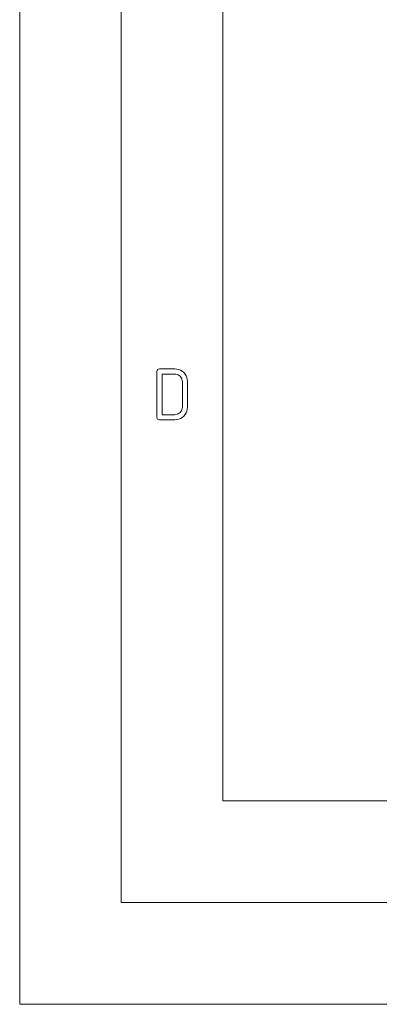
# Paper-space layout 'SHEET-001' of a CAD drawing. Units: millimetres. Extents: x 0 to 297, y 0 to 210.
# Drawn here: x 0 to 18, y 0 to 48 of the extents above; entities that cross this region are included whole.
import ezdxf

# ---------------------------------------------------------------- set-up
doc = ezdxf.new("R2010")
doc.units = ezdxf.units.MM
doc.layers.add('1', color=7, linetype='Continuous')

psp = doc.layouts.new('SHEET-001')

# ---------------------------------------------------------------- linework, layer by layer
at = {"layer": '1', "color": 18, "linetype": 'Continuous', "lineweight": 13}
for p, q in [((0, 210), (0, 0)), ((5, 195), (5, 5)), ((10, 190), (10, 10)), ((6.754, 31.125), (6.762, 31.18)), ((6.754, 28.875), (6.754, 31.125)), ((6.762, 31.18), (6.785, 31.219)), ((6.785, 31.219), (6.824, 31.242)), ((6.824, 31.242), (6.879, 31.25)), ((6.879, 31.25), (7.629, 31.25)), ((7.004, 31), (7.004, 29)), ((7.629, 31), (7.004, 31)), ((7.629, 31.25), (7.731, 31.243)), ((7.689, 30.996), (7.629, 31)), ((7.746, 30.982), (7.689, 30.996)), ((7.731, 31.243), (7.826, 31.221)), ((7.826, 31.221), (7.915, 31.185)), ((7.915, 31.185), (7.997, 31.134)), ((7.997, 31.134), (8.072, 31.068)), ((8.072, 31.068), (8.138, 30.993)), ((7.799, 30.96), (7.746, 30.982)), ((7.848, 30.93), (7.799, 30.96)), ((7.894, 30.89), (7.848, 30.93)), ((7.934, 30.844), (7.894, 30.89)), ((7.964, 30.795), (7.934, 30.844)), ((7.986, 30.742), (7.964, 30.795)), ((8, 30.685), (7.986, 30.742)), ((8.004, 30.625), (8, 30.685)), ((8.004, 29.375), (8.004, 30.625)), ((8.138, 30.993), (8.188, 30.911)), ((8.188, 30.911), (8.225, 30.822)), ((8.225, 30.822), (8.247, 30.727)), ((8.247, 30.727), (8.254, 30.625)), ((8.254, 30.625), (8.254, 29.375)), ((7.799, 29.04), (7.848, 29.07)), ((7.848, 29.07), (7.894, 29.11)), ((7.894, 29.11), (7.934, 29.156)), ((7.934, 29.156), (7.964, 29.205)), ((7.964, 29.205), (7.986, 29.258)), ((7.986, 29.258), (8, 29.315)), ((8, 29.315), (8.004, 29.375)), ((8.188, 29.091), (8.136, 29.008)), ((8.225, 29.18), (8.188, 29.091)), ((8.247, 29.274), (8.225, 29.18)), ((8.254, 29.375), (8.247, 29.274)), ((6.762, 28.82), (6.754, 28.875)), ((6.785, 28.781), (6.762, 28.82)), ((6.824, 28.758), (6.785, 28.781)), ((6.879, 28.75), (6.824, 28.758)), ((7.629, 28.75), (6.879, 28.75)), ((7.004, 29), (7.629, 29)), ((7.629, 29), (7.689, 29.004)), ((7.73, 28.757), (7.629, 28.75)), ((7.689, 29.004), (7.746, 29.018)), ((7.824, 28.779), (7.73, 28.757)), ((7.746, 29.018), (7.799, 29.04)), ((7.912, 28.815), (7.824, 28.779)), ((7.994, 28.866), (7.912, 28.815)), ((8.07, 28.932), (7.994, 28.866)), ((8.136, 29.008), (8.07, 28.932)), ((10, 10), (287, 10)), ((5, 5), (292, 5)), ((20, 5), (15, 5)), ((0, 0), (297, 0))]:
    psp.add_line(p, q, dxfattribs=at)

doc.saveas('drawing.dxf')
